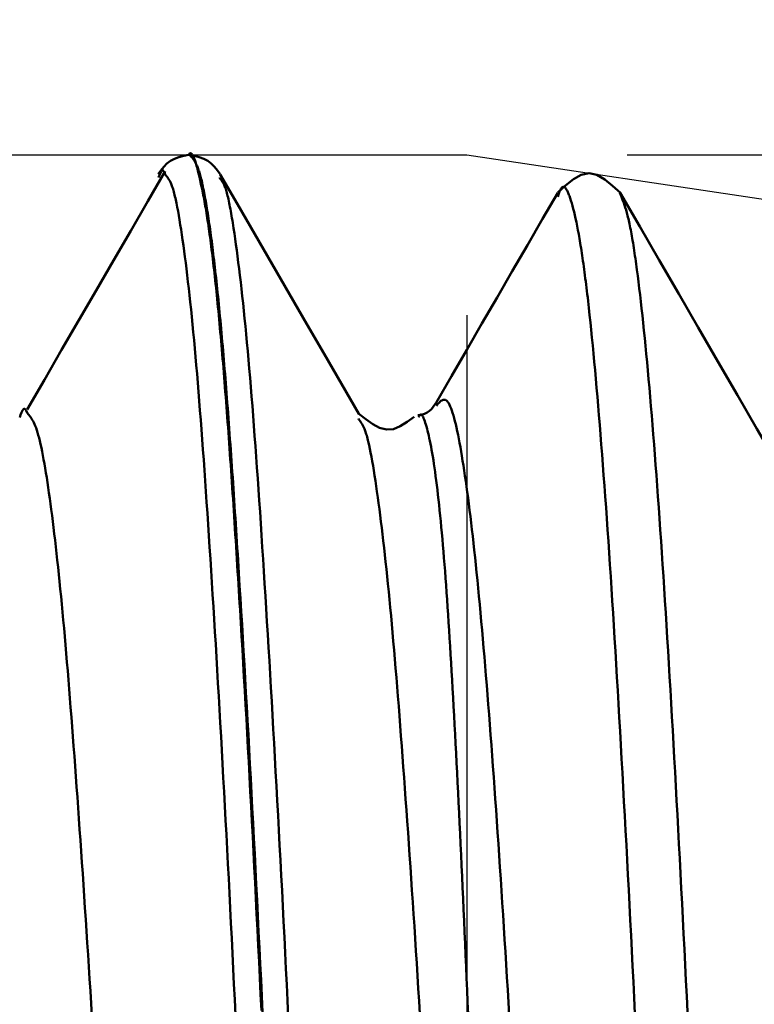
# Model space of a CAD drawing. Extents: x -65 to 122, y -39 to 95.
# Drawn here: x 71 to 76, y 4 to 10 of the extents above; entities that cross this region are included whole.
import ezdxf

# ---------------------------------------------------------------- set-up
doc = ezdxf.new("R2010")
doc.units = 0
doc.header["$PDMODE"] = 1
for name, color, linetype, lineweight in [('1', 4, 'Continuous', 50), ('2', 7, 'Continuous', 25), ('CUT', 1, 'Continuous', 25), ('SK2', 7, 'Continuous', 25)]:
    doc.layers.add(name, color=color, linetype=linetype, lineweight=lineweight)
doc.styles.add('STANDARD 3.5 mm', font='monos.ttf', dxfattribs={"height": 3.5})
doc.dimstyles.new('AM_DIN', dxfattribs={"dimtxt": 3.5, "dimasz": 2.5, "dimexe": 2, "dimexo": 1, "dimgap": 1, "dimtad": 1, "dimdec": 1, "dimzin": 0, "dimdsep": 46, "dimtxsty": 'STANDARD 3.5 mm', "dimcen": 0.09, "dimadec": 0, "dimazin": 2, "dimtm": 1e-09, "dimtfac": 0.707107, "dimtmove": 0, "dimatfit": 3, "dimfxl": 1, "dimtolj": 1, "dimtzin": 0, "dimlwd": -1, "dimlwe": -1, "dimarcsym": 0})

# ---------------------------------------------------------------- blocks, each defined once
blk = doc.blocks.new('*D4')
at = {"layer": '2', "color": 0}
for p, q in [((120, 9.1615), (120, 38.1793)), ((120, 11.6615), (120, 14.1615)), ((75.052, 9.1615), (122, 9.1615)), ((120, 9.1615), (120, 6.6615)), ((120, -6.6615), (120, 6.6615)), ((120, -9.1615), (120, -6.6615)), ((75.052, -9.1615), (122, -9.1615)), ((120, -11.6615), (120, -14.1615))]:
    blk.add_line(p, q, dxfattribs=at)
for points in [[(119.5833, 11.6615), (120.4167, 11.6615), (120, 9.1615)], [(119.5833, -11.6615), (120.4167, -11.6615), (120, -9.1615)]]:
    blk.add_solid(points, dxfattribs=at)
at = {"layer": 'DEFPOINTS', "color": 0}
for p in [(74.052, 9.1615), (74.052, -9.1615), (120, -9.1615)]:
    blk.add_point(p, dxfattribs=at)
at = {"layer": '2', "color": 0, "insert": (117.1885, 26.8564), "char_height": 3.5, "attachment_point": 5, "rotation": 90, "style": 'STANDARD 3.5 mm'}
blk.add_mtext('\\A1;M18x2.5', dxfattribs=at)
blk = doc.blocks.new('*D6')
at = {"layer": '2', "color": 0}
for p, q in [((74.052, 10.1615), (74.052, 32)), ((81, 7.25), (81, 32)), ((71.552, 30), (69.052, 30)), ((74.052, 30), (81, 30)), ((83.5, 30), (99.506, 30))]:
    blk.add_line(p, q, dxfattribs=at)
for points in [[(71.552, 30.4167), (71.552, 29.5833), (74.052, 30)], [(83.5, 30.4167), (83.5, 29.5833), (81, 30)]]:
    blk.add_solid(points, dxfattribs=at)
at = {"layer": 'DEFPOINTS', "color": 0}
for p in [(74.052, 30), (74.052, 9.1615), (81, 6.25)]:
    blk.add_point(p, dxfattribs=at)
at = {"layer": '2', "color": 0, "insert": (92.753, 35.7712), "char_height": 3.5, "attachment_point": 5, "style": 'STANDARD 3.5 mm'}
blk.add_mtext("\\A1;6.95\\P'C'", dxfattribs=at)
blk = doc.blocks.new('*D7')
at = {"layer": '2', "color": 0}
for p, q in [((56, 10.1615), (56, 47)), ((81, 7.25), (81, 47)), ((58.5, 45), (78.5, 45)), ((81, 45), (98.7677, 45))]:
    blk.add_line(p, q, dxfattribs=at)
for points in [[(58.5, 45.4167), (58.5, 44.5833), (56, 45)], [(78.5, 45.4167), (78.5, 44.5833), (81, 45)]]:
    blk.add_solid(points, dxfattribs=at)
at = {"layer": 'DEFPOINTS', "color": 0}
for p in [(56, 45), (56, 9.1615), (81, 6.25)]:
    blk.add_point(p, dxfattribs=at)
at = {"layer": '2', "color": 0, "insert": (92, 47.8115), "char_height": 3.5, "attachment_point": 5, "style": 'STANDARD 3.5 mm'}
blk.add_mtext('\\A1;25.0', dxfattribs=at)
blk = doc.blocks.new('*D8')
at = {"layer": '2', "color": 0}
for p, q in [((17, 7.75), (17, 62)), ((81, 7.25), (81, 62)), ((19.5, 60), (78.5, 60))]:
    blk.add_line(p, q, dxfattribs=at)
for points in [[(19.5, 60.4167), (19.5, 59.5833), (17, 60)], [(78.5, 60.4167), (78.5, 59.5833), (81, 60)]]:
    blk.add_solid(points, dxfattribs=at)
at = {"layer": 'DEFPOINTS', "color": 0}
for p in [(81, 60), (17, 6.75), (81, 6.25)]:
    blk.add_point(p, dxfattribs=at)
at = {"layer": '2', "color": 0, "insert": (50, 62.8115), "char_height": 3.5, "attachment_point": 5, "style": 'STANDARD 3.5 mm'}
blk.add_mtext('\\A1;64.0', dxfattribs=at)
blk = doc.blocks.new('*D9')
at = {"layer": '2', "color": 0}
for p, q in [((0, 1), (0, 77)), ((81, 7.25), (81, 77)), ((2.5, 75), (78.5, 75))]:
    blk.add_line(p, q, dxfattribs=at)
for points in [[(2.5, 75.4167), (2.5, 74.5833), (0, 75)], [(78.5, 75.4167), (78.5, 74.5833), (81, 75)]]:
    blk.add_solid(points, dxfattribs=at)
at = {"layer": 'DEFPOINTS', "color": 0}
for p in [(81, 75), (81, 6.25), (0, 0)]:
    blk.add_point(p, dxfattribs=at)
at = {"layer": '2', "color": 0, "insert": (40.5, 77.8115), "char_height": 3.5, "attachment_point": 5, "style": 'STANDARD 3.5 mm'}
blk.add_mtext('\\A1;81.0', dxfattribs=at)
blk = doc.blocks.new('*D10')
at = {"layer": 'DEFPOINTS', "color": 0}
for p in [(81, 90), (81, 6.25), (-44, 5.5)]:
    blk.add_point(p, dxfattribs=at)
at = {"layer": 'SK2', "color": 0}
for p, q in [((-44, 6.5), (-44, 92)), ((81, 7.25), (81, 92)), ((-41.5, 90), (78.5, 90))]:
    blk.add_line(p, q, dxfattribs=at)
for points in [[(-41.5, 90.4167), (-41.5, 89.5833), (-44, 90)], [(78.5, 90.4167), (78.5, 89.5833), (81, 90)]]:
    blk.add_solid(points, dxfattribs=at)
at = {"layer": 'SK2', "color": 0, "insert": (18.5, 92.8115), "char_height": 3.5, "attachment_point": 5, "style": 'STANDARD 3.5 mm'}
blk.add_mtext('\\A1;125.0', dxfattribs=at)
blk = doc.blocks.new('*D11')
at = {"layer": 'DEFPOINTS', "color": 0}
for p in [(74.052, 9.1615), (-44, -5.5), (74.052, -30)]:
    blk.add_point(p, dxfattribs=at)
at = {"layer": 'SK2', "color": 0}
for p, q in [((74.052, 8.1615), (74.052, -32)), ((-44, -6.5), (-44, -32)), ((-41.5, -30), (71.552, -30))]:
    blk.add_line(p, q, dxfattribs=at)
for points in [[(-41.5, -29.5833), (-41.5, -30.4167), (-44, -30)], [(71.552, -29.5833), (71.552, -30.4167), (74.052, -30)]]:
    blk.add_solid(points, dxfattribs=at)
at = {"layer": 'SK2', "color": 0, "insert": (14.8944, -27.1885), "char_height": 3.5, "attachment_point": 5, "style": 'STANDARD 3.5 mm'}
blk.add_mtext('\\A1;118.1', dxfattribs=at)

msp = doc.modelspace()

# ---------------------------------------------------------------- linework, layer by layer
at = {"layer": '1'}
for p, q in [((72.3199, 9.1615), (72.313, 9.1615)), ((72.511, 9.0125), (72.5069, 9.02)), ((73.377, 7.5095), (73.374, 7.5152))]:
    msp.add_line(p, q, dxfattribs=at)
for points in [[(72.3127, 9.1615), (72.2824, 9.1553), (72.253, 9.1479), (72.2252, 9.1383), (72.1999, 9.1254), (72.1777, 9.1083), (72.158, 9.0878), (72.1399, 9.065), (72.1227, 9.0411)], [(72.7675, 3.821), (72.7626, 3.9229), (72.7578, 4.0242), (72.7529, 4.1249), (72.748, 4.225), (72.7431, 4.3244), (72.7382, 4.4232), (72.7333, 4.5213), (72.7284, 4.6187), (72.7234, 4.7155), (72.7185, 4.8115), (72.7135, 4.9068), (72.7086, 5.0014), (72.7036, 5.0952), (72.6986, 5.1883), (72.6936, 5.2805), (72.6887, 5.372), (72.6837, 5.4627), (72.6787, 5.5525), (72.6738, 5.6415), (72.6688, 5.7297), (72.6638, 5.8169), (72.6589, 5.9034), (72.6539, 5.9889), (72.649, 6.0735), (72.644, 6.1572), (72.6391, 6.24), (72.6366, 6.2811), (72.6342, 6.3219), (72.6317, 6.3624), (72.6293, 6.4028), (72.6268, 6.4429), (72.6244, 6.4827), (72.622, 6.5223), (72.6195, 6.5617), (72.6171, 6.6008), (72.6147, 6.6396), (72.6122, 6.6783), (72.6098, 6.7166), (72.6074, 6.7547), (72.605, 6.7926), (72.6026, 6.8302), (72.6001, 6.8675), (72.5977, 6.9046), (72.5953, 6.9414), (72.5929, 6.978), (72.5905, 7.0143), (72.5881, 7.0503), (72.5857, 7.0861), (72.5833, 7.1216), (72.5809, 7.1568), (72.5785, 7.1918), (72.5761, 7.2265), (72.5737, 7.2609), (72.5713, 7.295), (72.5689, 7.3289), (72.5665, 7.3625), (72.5641, 7.3957), (72.5617, 7.4288), (72.5593, 7.4615), (72.5569, 7.4939), (72.5545, 7.5261), (72.5521, 7.558), (72.5497, 7.5896), (72.5473, 7.6209), (72.5449, 7.6519), (72.5425, 7.6827), (72.5401, 7.7131), (72.5377, 7.7433), (72.5353, 7.7731), (72.5329, 7.8027), (72.5305, 7.832), (72.5281, 7.861), (72.5257, 7.8897), (72.5233, 7.9182), (72.5209, 7.9463), (72.5185, 7.9741), (72.516, 8.0017), (72.5136, 8.0289), (72.5112, 8.0559), (72.5088, 8.0826), (72.5063, 8.1089), (72.5039, 8.135), (72.5014, 8.1608), (72.499, 8.1863), (72.4966, 8.2115), (72.4941, 8.2363), (72.4917, 8.2609), (72.4892, 8.2852), (72.4867, 8.3091), (72.4843, 8.3328), (72.4818, 8.3561), (72.4794, 8.3791), (72.4769, 8.4018), (72.4744, 8.4241), (72.4719, 8.4462), (72.4695, 8.4679), (72.467, 8.4892), (72.4645, 8.5103), (72.462, 8.5309), (72.4595, 8.5513), (72.4571, 8.5713), (72.4546, 8.5909), (72.4521, 8.6102), (72.4496, 8.6292), (72.4471, 8.6477), (72.4446, 8.666), (72.4422, 8.6838), (72.4397, 8.7013), (72.4372, 8.7185), (72.4347, 8.7352), (72.4322, 8.7516), (72.4297, 8.7676), (72.4272, 8.7833), (72.4247, 8.7987), (72.4223, 8.8137), (72.4198, 8.8284), (72.4173, 8.8428), (72.4148, 8.8569), (72.4123, 8.8706), (72.4098, 8.8841), (72.4074, 8.8973), (72.4049, 8.9102), (72.4024, 8.9228), (72.3999, 8.9352), (72.3975, 8.9473), (72.395, 8.9591), (72.3925, 8.9707), (72.3901, 8.9821), (72.3852, 9.0041), (72.3803, 9.0253), (72.3754, 9.0457), (72.3705, 9.0653), (72.3681, 9.0747), (72.3656, 9.0839), (72.3632, 9.0929), (72.3608, 9.1015), (72.3584, 9.1097), (72.356, 9.1176), (72.3536, 9.1251), (72.3512, 9.1321), (72.3487, 9.1387), (72.3463, 9.1447), (72.3439, 9.1503), (72.3415, 9.1553), (72.3391, 9.1597), (72.3367, 9.1634), (72.3343, 9.1666), (72.3319, 9.169), (72.3295, 9.1708), (72.3271, 9.1718), (72.3247, 9.1721), (72.3223, 9.1716), (72.3199, 9.1703), (72.3175, 9.1681), (72.3151, 9.165), (72.3127, 9.161)], [(72.51, 9.0412), (72.4929, 9.0651), (72.4748, 9.0879), (72.4551, 9.1083), (72.4329, 9.1254), (72.4076, 9.1383), (72.3799, 9.1479), (72.3505, 9.1553), (72.3202, 9.1615)], [(72.3203, 9.1609), (72.3298, 9.1505), (72.3346, 9.145), (72.3394, 9.139), (72.3442, 9.1326), (72.349, 9.1254), (72.3539, 9.1174), (72.3563, 9.113), (72.3587, 9.1084), (72.3611, 9.1035), (72.3635, 9.0983), (72.3659, 9.0929), (72.3684, 9.087), (72.3708, 9.0809), (72.3732, 9.0744), (72.3756, 9.0675), (72.3781, 9.0602), (72.3805, 9.0525), (72.383, 9.0443), (72.3854, 9.0358), (72.3878, 9.0268), (72.3903, 9.0174), (72.3928, 9.0075), (72.3952, 8.9973), (72.3977, 8.9867), (72.4001, 8.9756), (72.4026, 8.9642), (72.4051, 8.9523), (72.4075, 8.9401), (72.41, 8.9275), (72.4125, 8.9146), (72.415, 8.9012), (72.4174, 8.8875), (72.4199, 8.8734), (72.4224, 8.859), (72.4249, 8.8443), (72.4274, 8.8291), (72.4298, 8.8137), (72.4323, 8.7979), (72.4348, 8.7818), (72.4373, 8.7653), (72.4398, 8.7486), (72.4423, 8.7315), (72.4448, 8.7141), (72.4473, 8.6964), (72.4497, 8.6784), (72.4522, 8.6601), (72.4547, 8.6415), (72.4572, 8.6226), (72.4597, 8.6034), (72.4622, 8.5839), (72.4646, 8.564), (72.4671, 8.5439), (72.4696, 8.5235), (72.4721, 8.5027), (72.4746, 8.4816), (72.477, 8.4603), (72.4795, 8.4386), (72.482, 8.4166), (72.4845, 8.3943), (72.4869, 8.3717), (72.4894, 8.3488), (72.4919, 8.3256), (72.4943, 8.302), (72.4968, 8.2782), (72.4992, 8.254), (72.5017, 8.2295), (72.5041, 8.2047), (72.5066, 8.1796), (72.509, 8.1542), (72.5115, 8.1285), (72.5139, 8.1024), (72.5163, 8.0761), (72.5188, 8.0494), (72.5212, 8.0224), (72.5236, 7.9951), (72.526, 7.9675), (72.5284, 7.9396), (72.5309, 7.9114), (72.5333, 7.8829), (72.5357, 7.8541), (72.5381, 7.8251), (72.5405, 7.7957), (72.5429, 7.766), (72.5453, 7.736), (72.5477, 7.7057), (72.5501, 7.6751), (72.5525, 7.6443), (72.5549, 7.6131), (72.5573, 7.5817), (72.5597, 7.55), (72.5621, 7.518), (72.5645, 7.4857), (72.5669, 7.4531), (72.5693, 7.4203), (72.5717, 7.3872), (72.5741, 7.3538), (72.5765, 7.3201), (72.5789, 7.2861), (72.5813, 7.2519), (72.5837, 7.2174), (72.5861, 7.1827), (72.5885, 7.1476), (72.5909, 7.1123), (72.5933, 7.0768), (72.5957, 7.0409), (72.5981, 7.0048), (72.6005, 6.9685), (72.6029, 6.9318), (72.6053, 6.895), (72.6077, 6.8578), (72.6101, 6.8204), (72.6125, 6.7828), (72.615, 6.7449), (72.6174, 6.7067), (72.6198, 6.6683), (72.6222, 6.6296), (72.6271, 6.5515), (72.632, 6.4725), (72.6369, 6.3924), (72.6418, 6.3114), (72.6467, 6.2294), (72.6516, 6.1465), (72.6565, 6.0627), (72.6615, 5.978), (72.6664, 5.8923), (72.6714, 5.8058), (72.6764, 5.7184), (72.6813, 5.6301), (72.6863, 5.541), (72.6913, 5.451), (72.6963, 5.3603), (72.7012, 5.2687), (72.7062, 5.1763), (72.7112, 5.0832), (72.7161, 4.9893), (72.7211, 4.8946), (72.7261, 4.7992), (72.731, 4.7031), (72.7359, 4.6062), (72.7409, 4.5087), (72.7458, 4.4105), (72.7507, 4.3116), (72.7556, 4.2121), (72.7605, 4.112), (72.7654, 4.0112), (72.7702, 3.9098), (72.7751, 3.8078)], [(72.1671, 9.0595), (72.0593, 8.8737), (71.9514, 8.6879), (71.8436, 8.502), (71.7357, 8.3161), (71.6278, 8.1302), (71.52, 7.9443), (71.4121, 7.7584), (71.3042, 7.5724)], [(72.1673, 9.0388), (72.1621, 9.0512), (72.157, 9.0612), (72.1518, 9.0666), (72.1466, 9.0656), (72.1415, 9.059), (72.1363, 9.0483), (72.1311, 9.0348), (72.126, 9.0199)], [(72.606, 3.7911), (72.6013, 3.8883), (72.5966, 3.9849), (72.5919, 4.0809), (72.5872, 4.1764), (72.5825, 4.2713), (72.5777, 4.3656), (72.573, 4.4593), (72.5682, 4.5524), (72.5635, 4.6448), (72.5587, 4.7366), (72.5539, 4.8277), (72.5492, 4.9181), (72.5444, 5.0079), (72.5396, 5.0969), (72.5348, 5.1853), (72.53, 5.2729), (72.5252, 5.3598), (72.5204, 5.4459), (72.5156, 5.5313), (72.5108, 5.6159), (72.506, 5.6997), (72.5012, 5.7827), (72.4965, 5.8649), (72.4917, 5.9462), (72.4869, 6.0268), (72.4822, 6.1065), (72.4774, 6.1853), (72.4727, 6.2633), (72.468, 6.3404), (72.4633, 6.4166), (72.4586, 6.4919), (72.4539, 6.5663), (72.4492, 6.6398), (72.4445, 6.7123), (72.4399, 6.784), (72.4352, 6.8546), (72.4306, 6.9243), (72.4259, 6.9931), (72.4213, 7.0608), (72.4167, 7.1276), (72.4121, 7.1934), (72.4075, 7.2582), (72.4028, 7.322), (72.3982, 7.3848), (72.3936, 7.4466), (72.389, 7.5073), (72.3843, 7.567), (72.3797, 7.6256), (72.3751, 7.6831), (72.3705, 7.7395), (72.3658, 7.7949), (72.3612, 7.8491), (72.3565, 7.9022), (72.3518, 7.9542), (72.3471, 8.005), (72.3424, 8.0547), (72.3377, 8.1032), (72.333, 8.1506), (72.3283, 8.1967), (72.3235, 8.2418), (72.3188, 8.2857), (72.314, 8.3284), (72.3093, 8.37), (72.3045, 8.4106), (72.2997, 8.45), (72.2949, 8.4883), (72.2901, 8.5255), (72.2853, 8.5617), (72.2805, 8.5967), (72.2757, 8.6308), (72.271, 8.6637), (72.2662, 8.6955), (72.2614, 8.7262), (72.2566, 8.7556), (72.2518, 8.7837), (72.247, 8.8104), (72.2422, 8.8357), (72.2375, 8.8596), (72.2327, 8.8819), (72.2303, 8.8924), (72.228, 8.9026), (72.2256, 8.9123), (72.2232, 8.9216), (72.2209, 8.9305), (72.2185, 8.9389), (72.2162, 8.9469), (72.2138, 8.9545), (72.2115, 8.9616), (72.2091, 8.9682), (72.2044, 8.9803), (72.1998, 8.9909), (72.1951, 9.0001), (72.1905, 9.0083), (72.1858, 9.0155), (72.1812, 9.022), (72.1766, 9.0279), (72.1673, 9.0388)], [(73.3767, 7.5453), (73.2684, 7.7321), (73.1601, 7.9189), (73.0518, 8.1058), (72.9436, 8.2927), (72.8353, 8.4795), (72.7271, 8.6664), (72.6189, 8.8533), (72.5107, 9.0402)], [(75.0098, 8.9243), (74.961, 8.9694), (74.9122, 9.0087), (74.8634, 9.0366), (74.8146, 9.0474), (74.7658, 9.0373), (74.7169, 9.01), (74.6681, 8.9713), (74.6192, 8.9269)], [(72.9355, 3.7816), (72.9307, 3.8821), (72.9258, 3.9821), (72.921, 4.0814), (72.9161, 4.1801), (72.9112, 4.2782), (72.9063, 4.3756), (72.9014, 4.4724), (72.8965, 4.5685), (72.8916, 4.6639), (72.8866, 4.7587), (72.8817, 4.8527), (72.8768, 4.946), (72.8718, 5.0386), (72.8669, 5.1304), (72.8619, 5.2214), (72.8569, 5.3117), (72.852, 5.4011), (72.847, 5.4898), (72.8421, 5.5776), (72.8371, 5.6646), (72.8322, 5.7508), (72.8272, 5.8361), (72.8223, 5.9205), (72.8174, 6.004), (72.8125, 6.0867), (72.8075, 6.1684), (72.8026, 6.2492), (72.7978, 6.3291), (72.7929, 6.408), (72.788, 6.4859), (72.7832, 6.5629), (72.7783, 6.6389), (72.7735, 6.7139), (72.7687, 6.7879), (72.7639, 6.8608), (72.7591, 6.9328), (72.7543, 7.0037), (72.7495, 7.0736), (72.7447, 7.1425), (72.74, 7.2103), (72.7352, 7.277), (72.7304, 7.3427), (72.7256, 7.4072), (72.7209, 7.4707), (72.7161, 7.5331), (72.7113, 7.5943), (72.7065, 7.6544), (72.7017, 7.7133), (72.6969, 7.7711), (72.6921, 7.8276), (72.6873, 7.883), (72.6825, 7.9371), (72.6776, 7.99), (72.6728, 8.0417), (72.6679, 8.092), (72.663, 8.1411), (72.6582, 8.189), (72.6533, 8.2356), (72.6483, 8.2809), (72.6434, 8.3251), (72.6385, 8.3682), (72.6336, 8.41), (72.6286, 8.4507), (72.6237, 8.4903), (72.6187, 8.5288), (72.6138, 8.5662), (72.6088, 8.6026), (72.6038, 8.6379), (72.5989, 8.6721), (72.5939, 8.7051), (72.589, 8.7369), (72.5865, 8.7523), (72.584, 8.7673), (72.5815, 8.782), (72.5791, 8.7962), (72.5766, 8.8101), (72.5741, 8.8236), (72.5716, 8.8367), (72.5692, 8.8493), (72.5667, 8.8615), (72.5643, 8.8732), (72.5618, 8.8845), (72.5593, 8.8953), (72.5569, 8.9056), (72.5544, 8.9154), (72.552, 8.9247), (72.5496, 8.9334), (72.5471, 8.9416), (72.5447, 8.9493), (72.5423, 8.9564), (72.5399, 8.9629), (72.5374, 8.9689), (72.535, 8.9744), (72.5326, 8.9795), (72.5302, 8.9842), (72.5254, 8.9925), (72.5206, 8.9998), (72.5158, 9.0063), (72.511, 9.0125)], [(74.6187, 8.9258), (74.5239, 8.7623), (74.4292, 8.5988), (74.3344, 8.4353), (74.2397, 8.2719), (74.1449, 8.1084), (74.0501, 7.9449), (73.9553, 7.7815), (73.8605, 7.618)], [(75.101, 3.8017), (75.0961, 3.9005), (75.0912, 3.9986), (75.0863, 4.0962), (75.0814, 4.1931), (75.0765, 4.2895), (75.0716, 4.3851), (75.0667, 4.4802), (75.0618, 4.5745), (75.0569, 4.6682), (75.0521, 4.7612), (75.0472, 4.8535), (75.0423, 4.945), (75.0374, 5.0358), (75.0325, 5.1259), (75.0276, 5.2152), (75.0227, 5.3038), (75.0178, 5.3916), (75.013, 5.4785), (75.0081, 5.5647), (75.0032, 5.65), (74.9983, 5.7345), (74.9934, 5.8181), (74.9885, 5.9009), (74.9837, 5.9828), (74.9788, 6.0638), (74.9739, 6.1438), (74.969, 6.223), (74.9641, 6.3012), (74.9592, 6.3785), (74.9544, 6.4548), (74.9495, 6.5301), (74.9446, 6.6045), (74.9397, 6.6778), (74.9348, 6.7502), (74.93, 6.8215), (74.9251, 6.8918), (74.9202, 6.9611), (74.9153, 7.0293), (74.9105, 7.0965), (74.9056, 7.1626), (74.9007, 7.2276), (74.8958, 7.2915), (74.891, 7.3543), (74.8861, 7.4161), (74.8812, 7.4767), (74.8763, 7.5362), (74.8715, 7.5946), (74.8666, 7.6519), (74.8617, 7.708), (74.8568, 7.7631), (74.852, 7.8169), (74.8471, 7.8697), (74.8422, 7.9213), (74.8373, 7.9717), (74.8325, 8.021), (74.8276, 8.0692), (74.8227, 8.1161), (74.8179, 8.1619), (74.813, 8.2064), (74.8081, 8.2497), (74.8057, 8.2708), (74.8033, 8.2917), (74.8008, 8.3122), (74.7984, 8.3325), (74.796, 8.3523), (74.7935, 8.3719), (74.7911, 8.3912), (74.7887, 8.4101), (74.7862, 8.4287), (74.7838, 8.4469), (74.7814, 8.4648), (74.7789, 8.4824), (74.7765, 8.4996), (74.7741, 8.5165), (74.7716, 8.5331), (74.7692, 8.5492), (74.7668, 8.5651), (74.7643, 8.5806), (74.7619, 8.5958), (74.7595, 8.6106), (74.757, 8.6251), (74.7546, 8.6392), (74.7522, 8.6531), (74.7497, 8.6666), (74.7449, 8.6927), (74.74, 8.7176), (74.7351, 8.7412), (74.7303, 8.7638), (74.7254, 8.7851), (74.7206, 8.8054), (74.7157, 8.8247), (74.7108, 8.8429), (74.706, 8.8601), (74.7011, 8.8764), (74.6963, 8.8917), (74.6914, 8.9058), (74.689, 8.9124), (74.6865, 8.9187), (74.6841, 8.9246), (74.6817, 8.9302), (74.6792, 8.9354), (74.6768, 8.9402), (74.6744, 8.9446), (74.672, 8.9485), (74.6695, 8.952), (74.6671, 8.9551), (74.6647, 8.9576), (74.6622, 8.9597), (74.6598, 8.9612), (74.6574, 8.9622), (74.655, 8.9627), (74.6525, 8.9626), (74.6501, 8.9619), (74.6477, 8.9606), (74.6452, 8.9587), (74.6428, 8.9562), (74.6404, 8.953), (74.638, 8.9492), (74.6355, 8.9447), (74.6331, 8.9395), (74.6307, 8.9338), (74.6283, 8.9277), (74.6234, 8.9145), (74.6186, 8.9006)], [(75.4295, 3.8124), (75.4247, 3.9108), (75.4198, 4.0086), (75.4149, 4.1059), (75.41, 4.2025), (75.4051, 4.2986), (75.4003, 4.3939), (75.3954, 4.4887), (75.3905, 4.5827), (75.3856, 4.6761), (75.3808, 4.7688), (75.3759, 4.8608), (75.371, 4.9521), (75.3661, 5.0426), (75.3613, 5.1324), (75.3564, 5.2214), (75.3515, 5.3096), (75.3467, 5.397), (75.3418, 5.4837), (75.3369, 5.5695), (75.332, 5.6545), (75.3272, 5.7387), (75.3223, 5.822), (75.3174, 5.9044), (75.3126, 5.986), (75.3077, 6.0667), (75.3028, 6.1464), (75.298, 6.2253), (75.2931, 6.3032), (75.2882, 6.3802), (75.2834, 6.4563), (75.2785, 6.5314), (75.2736, 6.6055), (75.2688, 6.6787), (75.2639, 6.7508), (75.259, 6.822), (75.2542, 6.8921), (75.2493, 6.9613), (75.2444, 7.0294), (75.2396, 7.0964), (75.2347, 7.1624), (75.2299, 7.2274), (75.225, 7.2912), (75.2201, 7.354), (75.2153, 7.4157), (75.2104, 7.4762), (75.2055, 7.5356), (75.2007, 7.5939), (75.1958, 7.6511), (75.191, 7.707), (75.1861, 7.7619), (75.1813, 7.8155), (75.1764, 7.8679), (75.1715, 7.9192), (75.1667, 7.9693), (75.1618, 8.0183), (75.157, 8.0661), (75.1521, 8.1127), (75.1473, 8.1582), (75.1424, 8.2026), (75.1375, 8.2458), (75.1327, 8.2878), (75.1278, 8.3288), (75.123, 8.3686), (75.1181, 8.4072), (75.1133, 8.4446), (75.1108, 8.4628), (75.1084, 8.4807), (75.106, 8.4983), (75.1036, 8.5156), (75.1011, 8.5325), (75.0987, 8.5491), (75.0963, 8.5653), (75.0939, 8.5812), (75.0914, 8.5967), (75.089, 8.6119), (75.0866, 8.6267), (75.0842, 8.6411), (75.0817, 8.6551), (75.0793, 8.6687), (75.0769, 8.682), (75.0745, 8.6948), (75.072, 8.7073), (75.0696, 8.7193), (75.0672, 8.7309), (75.0648, 8.7421), (75.0623, 8.7529), (75.0599, 8.7632), (75.0575, 8.7732), (75.0551, 8.7828), (75.0526, 8.7921), (75.0502, 8.801), (75.0454, 8.8179), (75.0405, 8.8337), (75.0357, 8.8485), (75.0308, 8.8625), (75.026, 8.8757), (75.0212, 8.8884), (75.0163, 8.9007), (75.0066, 8.9245)], [(75.9844, 7.2415), (75.8624, 7.452), (75.7405, 7.6625), (75.6185, 7.873), (75.4966, 8.0835), (75.3747, 8.294), (75.2529, 8.5045), (75.131, 8.715), (75.0091, 8.9256)], [(74.3164, 3.789), (74.3115, 3.8696), (74.3066, 3.9496), (74.3018, 4.029), (74.2969, 4.1078), (74.292, 4.186), (74.2872, 4.2635), (74.2823, 4.3405), (74.2774, 4.4168), (74.2726, 4.4924), (74.2677, 4.5674), (74.2628, 4.6417), (74.258, 4.7153), (74.2531, 4.7882), (74.2482, 4.8604), (74.2434, 4.9319), (74.2385, 5.0026), (74.2336, 5.0727), (74.2288, 5.1419), (74.2239, 5.2104), (74.219, 5.2781), (74.2142, 5.3451), (74.2093, 5.4112), (74.2045, 5.4766), (74.1996, 5.5412), (74.1947, 5.6049), (74.1899, 5.6678), (74.185, 5.7299), (74.1802, 5.7912), (74.1753, 5.8515), (74.1704, 5.9111), (74.1656, 5.9697), (74.1607, 6.0275), (74.1559, 6.0844), (74.151, 6.1404), (74.1462, 6.1954), (74.1413, 6.2496), (74.1364, 6.3028), (74.1316, 6.3551), (74.1267, 6.4064), (74.1219, 6.4568), (74.117, 6.5062), (74.1122, 6.5546), (74.1073, 6.602), (74.1025, 6.6484), (74.0976, 6.6938), (74.0928, 6.7381), (74.0879, 6.7815), (74.0831, 6.8238), (74.0782, 6.8651), (74.0734, 6.9054), (74.0685, 6.9446), (74.0637, 6.9829), (74.0588, 7.0201), (74.054, 7.0563), (74.0491, 7.0916), (74.0443, 7.1258), (74.0395, 7.159), (74.0346, 7.1913), (74.0298, 7.2226), (74.0249, 7.2529), (74.0201, 7.2822), (74.0152, 7.3105), (74.0104, 7.3378), (74.0055, 7.3642), (74.0007, 7.3896), (73.9959, 7.4139), (73.991, 7.4371), (73.9862, 7.4592), (73.9813, 7.4802), (73.9765, 7.4999), (73.9717, 7.5185), (73.9668, 7.5357), (73.962, 7.5517), (73.9571, 7.5664), (73.9523, 7.5796), (73.9475, 7.5915), (73.9426, 7.602), (73.9378, 7.6109), (73.933, 7.6184), (73.9305, 7.6215), (73.9281, 7.6243), (73.9233, 7.6287), (73.9185, 7.6317), (73.9136, 7.6333), (73.9088, 7.6337), (73.904, 7.6331), (73.8991, 7.6314), (73.8943, 7.6289), (73.8895, 7.6255), (73.8846, 7.6216), (73.8798, 7.6171), (73.8702, 7.6068), (73.8605, 7.5957)], [(71.3045, 7.5524), (71.2987, 7.5654), (71.2929, 7.5751), (71.2871, 7.5784), (71.2813, 7.5751), (71.2755, 7.5667), (71.2698, 7.5543), (71.264, 7.5393), (71.2582, 7.523)], [(73.8606, 7.6183), (73.8508, 7.6033), (73.8406, 7.5888), (73.8295, 7.5752), (73.8169, 7.5631), (73.8026, 7.5527), (73.786, 7.5448), (73.7666, 7.5396), (73.745, 7.5368)], [(71.709, 3.7873), (71.7042, 3.8645), (71.6995, 3.9411), (71.6947, 4.0172), (71.6899, 4.0927), (71.6851, 4.1676), (71.6804, 4.242), (71.6756, 4.3157), (71.6708, 4.3889), (71.666, 4.4614), (71.6612, 4.5333), (71.6565, 4.6046), (71.6517, 4.6753), (71.6469, 4.7453), (71.6421, 4.8146), (71.6374, 4.8833), (71.6326, 4.9513), (71.6279, 5.0186), (71.6231, 5.0853), (71.6184, 5.1512), (71.6137, 5.2164), (71.609, 5.2809), (71.6043, 5.3447), (71.5996, 5.4077), (71.5949, 5.47), (71.5903, 5.5315), (71.5856, 5.5922), (71.581, 5.6522), (71.5764, 5.7114), (71.5717, 5.7698), (71.5671, 5.8273), (71.5625, 5.8841), (71.5579, 5.94), (71.5533, 5.9951), (71.5487, 6.0493), (71.5441, 6.1027), (71.5395, 6.1552), (71.5349, 6.2068), (71.5303, 6.2576), (71.5257, 6.3074), (71.521, 6.3563), (71.5164, 6.4043), (71.5118, 6.4515), (71.5071, 6.4977), (71.5024, 6.543), (71.4978, 6.5874), (71.4931, 6.6309), (71.4884, 6.6736), (71.4837, 6.7153), (71.479, 6.7562), (71.4743, 6.7961), (71.4696, 6.8352), (71.4649, 6.8735), (71.4601, 6.9108), (71.4554, 6.9473), (71.4506, 6.9829), (71.4459, 7.0176), (71.4411, 7.0514), (71.4363, 7.0844), (71.4316, 7.1163), (71.4268, 7.1473), (71.422, 7.1772), (71.4172, 7.2061), (71.4125, 7.2339), (71.4077, 7.2606), (71.4029, 7.2861), (71.3981, 7.3104), (71.3934, 7.3335), (71.3886, 7.3553), (71.3838, 7.3758), (71.3791, 7.3949), (71.3744, 7.4127), (71.3696, 7.4291), (71.3649, 7.444), (71.3602, 7.4576), (71.3555, 7.4699), (71.3509, 7.4811), (71.3462, 7.4912), (71.3415, 7.5004), (71.3369, 7.5087), (71.3323, 7.5163), (71.3276, 7.5233), (71.323, 7.5297), (71.3137, 7.5415), (71.3045, 7.5524)], [(73.721, 7.5272), (73.6783, 7.4953), (73.6355, 7.4681), (73.5926, 7.4505), (73.5495, 7.4469), (73.5063, 7.4583), (73.463, 7.4812), (73.4196, 7.5117), (73.3762, 7.546)], [(73.7579, 3.7991), (73.753, 3.8791), (73.748, 3.9584), (73.7431, 4.0372), (73.7381, 4.1154), (73.7332, 4.1929), (73.7282, 4.2699), (73.7233, 4.3461), (73.7183, 4.4217), (73.7133, 4.4967), (73.7084, 4.571), (73.7034, 4.6446), (73.6985, 4.7175), (73.6935, 4.7897), (73.6886, 4.8612), (73.6836, 4.9319), (73.6787, 5.002), (73.6738, 5.0713), (73.6689, 5.1398), (73.664, 5.2076), (73.6591, 5.2746), (73.6542, 5.3409), (73.6493, 5.4063), (73.6445, 5.471), (73.6397, 5.5348), (73.6349, 5.5978), (73.6301, 5.66), (73.6253, 5.7213), (73.6205, 5.7818), (73.6157, 5.8413), (73.6109, 5.9), (73.6061, 5.9578), (73.6014, 6.0147), (73.5966, 6.0706), (73.5918, 6.1256), (73.587, 6.1796), (73.5822, 6.2326), (73.5775, 6.2847), (73.5727, 6.3357), (73.5678, 6.3858), (73.563, 6.4349), (73.5582, 6.483), (73.5534, 6.5301), (73.5485, 6.5763), (73.5437, 6.6215), (73.5388, 6.6658), (73.534, 6.7092), (73.5291, 6.7517), (73.5242, 6.7932), (73.5193, 6.8339), (73.5144, 6.8737), (73.5095, 6.9125), (73.5046, 6.9506), (73.4996, 6.9877), (73.4947, 7.024), (73.4897, 7.0595), (73.4848, 7.0939), (73.4798, 7.1274), (73.4749, 7.1597), (73.4699, 7.191), (73.4649, 7.2209), (73.46, 7.2497), (73.455, 7.277), (73.4501, 7.303), (73.4451, 7.3275), (73.4402, 7.3505), (73.4352, 7.3718), (73.4328, 7.3819), (73.4303, 7.3915), (73.4279, 7.4007), (73.4254, 7.4095), (73.423, 7.4178), (73.4205, 7.4256), (73.4181, 7.433), (73.4156, 7.4399), (73.4132, 7.4464), (73.4108, 7.4525), (73.4059, 7.4635), (73.4011, 7.4732), (73.3963, 7.4818), (73.3915, 7.4895), (73.3867, 7.4965), (73.377, 7.5095)], [(73.749, 7.524), (73.7526, 7.5311), (73.7545, 7.5341), (73.7563, 7.5365), (73.7581, 7.5384), (73.7599, 7.5398), (73.7617, 7.5406), (73.7635, 7.5408), (73.7653, 7.5406), (73.7671, 7.5399), (73.7688, 7.5387), (73.7706, 7.5371), (73.7724, 7.535), (73.7741, 7.5326), (73.7759, 7.5297), (73.7776, 7.5265), (73.7811, 7.519), (73.7846, 7.5102), (73.7881, 7.5003), (73.7916, 7.4895), (73.7951, 7.4778), (73.7987, 7.4654), (73.8022, 7.4523), (73.8058, 7.4386), (73.8094, 7.4242), (73.813, 7.4091), (73.8166, 7.3932), (73.8202, 7.3764), (73.8238, 7.3588), (73.8274, 7.3403), (73.831, 7.3209), (73.8346, 7.3005), (73.8382, 7.2791), (73.8418, 7.2567), (73.8454, 7.2332), (73.849, 7.2086), (73.8526, 7.1831), (73.8562, 7.1565), (73.8597, 7.129), (73.8633, 7.1004), (73.8668, 7.0709), (73.8703, 7.0405), (73.8739, 7.0091), (73.8774, 6.9767), (73.8809, 6.9435), (73.8843, 6.9093), (73.8878, 6.8743), (73.8912, 6.8384), (73.8947, 6.8016), (73.8981, 6.7639), (73.9015, 6.7253), (73.9048, 6.6858), (73.9082, 6.6455), (73.9115, 6.6043), (73.9148, 6.5622), (73.9181, 6.5193), (73.9213, 6.4754), (73.9245, 6.4308), (73.9277, 6.3852), (73.9309, 6.3388), (73.934, 6.2916), (73.9371, 6.2435), (73.9402, 6.1946), (73.9433, 6.1449), (73.9464, 6.0944), (73.9495, 6.043), (73.9526, 5.9909), (73.9556, 5.938), (73.9587, 5.8843), (73.9618, 5.8298), (73.9649, 5.7746), (73.9681, 5.7186), (73.9712, 5.6618), (73.9743, 5.6043), (73.9775, 5.5461), (73.9806, 5.4871), (73.9838, 5.4275), (73.9869, 5.3671), (73.9901, 5.306), (73.9932, 5.2441), (73.9964, 5.1816), (73.9995, 5.1185), (74.0027, 5.0546), (74.0058, 4.9901), (74.0089, 4.9249), (74.0121, 4.859), (74.0152, 4.7925), (74.0183, 4.7254), (74.0214, 4.6576), (74.0246, 4.5893), (74.0277, 4.5203), (74.0308, 4.4507), (74.0339, 4.3806), (74.037, 4.3098), (74.0401, 4.2385), (74.0432, 4.1666), (74.0463, 4.0942), (74.0494, 4.0213), (74.0525, 3.9478), (74.0556, 3.8738), (74.0587, 3.7992)]]:
    msp.add_lwpolyline(points, dxfattribs=at)
at = {"layer": 'CUT'}
msp.add_lwpolyline([(56, 0), (56, 9.1615), (74.052, 9.1615), (79.8164, 8.3), (81, 6.25), (81, 0)], close=True, dxfattribs=at)

# ---------------------------------------------------------------- dimensions: what is measured, and where the dimension line sits
at = {"layer": '2'}
for base, p1, p2, picture, middle in [((81, 75), (0, 0), (81, 6.25), '*D9', (40.5, 75)), ((81, 60), (17, 6.75), (81, 6.25), '*D8', (50, 60)), ((56, 45), (81, 6.25), (56, 9.1615), '*D7', (92, 45))]:
    dim = msp.add_linear_dim(base=base, p1=p1, p2=p2, dimstyle='AM_DIN', dxfattribs=at)
    dim.commit()
    dim.dimension.update_dxf_attribs({"geometry": picture, "text_midpoint": middle, "dimtype": 160})
dim = msp.add_linear_dim(base=(74.052, 30), p1=(81, 6.25), p2=(74.052, 9.1615), text="<>\\P'C'", dimstyle='AM_DIN', override={"dimdec": 2}, dxfattribs=at)
dim.commit()
dim.dimension.update_dxf_attribs({"geometry": '*D6', "text_midpoint": (92.753, 30), "dimtype": 160})
dim = msp.add_linear_dim(base=(120, -9.1615), p1=(74.052, 9.1615), p2=(74.052, -9.1615), angle=90, text='M18x2.5', dimstyle='AM_DIN', dxfattribs=at)
dim.commit()
dim.dimension.update_dxf_attribs({"geometry": '*D4', "text_midpoint": (120, 26.8564), "dimtype": 160})
at = {"layer": 'SK2'}
for base, p1, p2, picture, middle in [((81, 90), (-44, 5.5), (81, 6.25), '*D10', (18.5, 90)), ((74.052, -30), (-44, -5.5), (74.052, 9.1615), '*D11', (14.8944, -30))]:
    dim = msp.add_linear_dim(base=base, p1=p1, p2=p2, dimstyle='AM_DIN', dxfattribs=at)
    dim.commit()
    dim.dimension.update_dxf_attribs({"geometry": picture, "text_midpoint": middle, "dimtype": 160})

doc.saveas('drawing.dxf')
